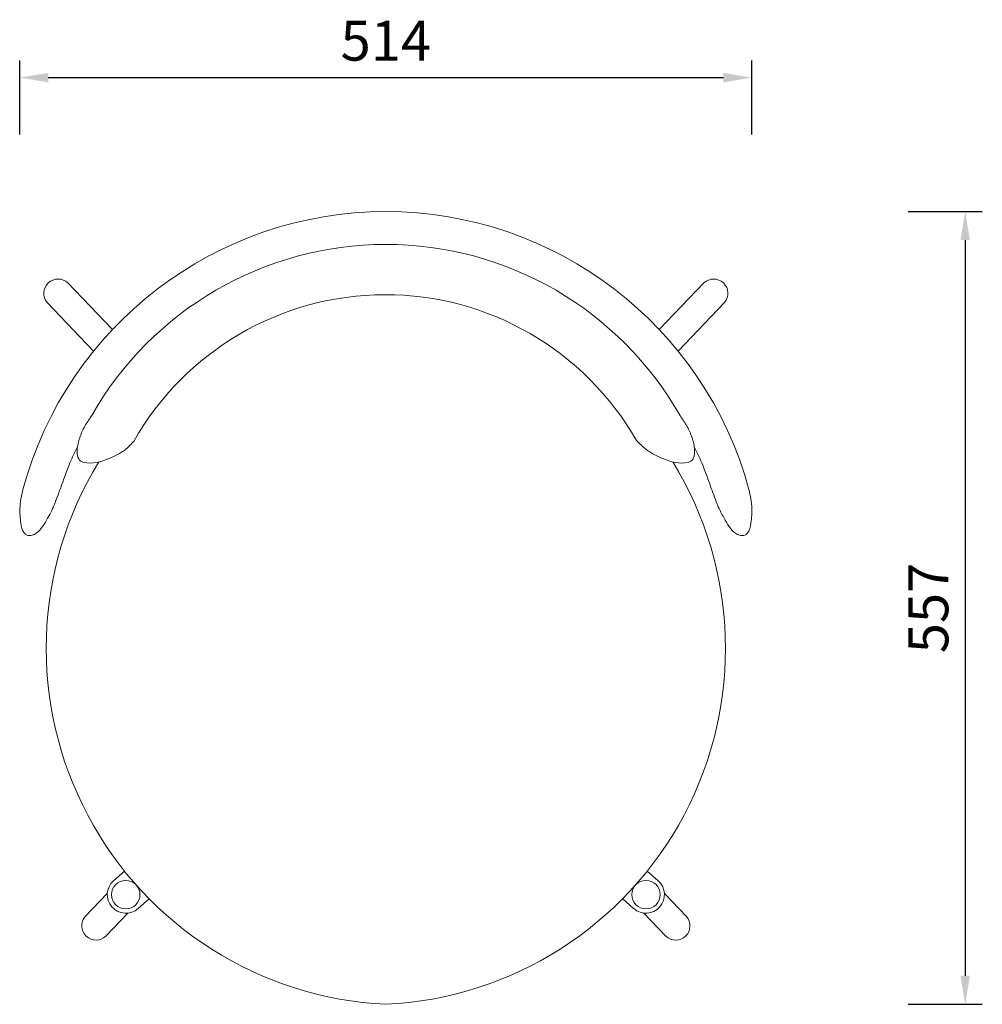
# Model space of a CAD drawing. Units: millimetres. Extents: x 4241 to 6079, y 735 to 4091.
# Drawn here: x 4241 to 4917, y 3400 to 4091 of the extents above; entities that cross this region are included whole.
import ezdxf

# ---------------------------------------------------------------- set-up
doc = ezdxf.new("R2010")
doc.units = ezdxf.units.MM
doc.header["$MEASUREMENT"] = 0
doc.styles.add('Arial', font='arial.ttf')
doc.dimstyles.new('1比1', dxfattribs={"dimscale": 0.8, "dimtxt": 35, "dimasz": 25, "dimexe": 15, "dimexo": 15, "dimgap": 10, "dimtad": 1, "dimdec": 0, "dimrnd": 0.5, "dimdsep": 46, "dimtxsty": 'Arial', "dimcen": 0, "dimclrd": 251, "dimclre": 251, "dimadec": 0, "dimazin": 0, "dimtfac": 1, "dimtdec": 0, "dimtofl": 0, "dimtmove": 0, "dimatfit": 3, "dimfxl": 0, "dimarcsym": 0})

# ---------------------------------------------------------------- blocks, each defined once
blk = doc.blocks.new('*D12')
at = {"color": 251, "lineweight": -2, "transparency": 16777216}
for p, q in [((4241.18, 4010.71), (4241.18, 4062.71)), ((4755.12, 4010.71), (4755.12, 4062.71)), ((4261.18, 4050.71), (4735.12, 4050.71))]:
    blk.add_line(p, q, dxfattribs=at)
at = {"color": 251, "transparency": 16777216}
for points in [[(4261.18, 4054.05), (4261.18, 4047.38), (4241.18, 4050.71)], [(4735.12, 4054.05), (4735.12, 4047.38), (4755.12, 4050.71)]]:
    blk.add_solid(points, dxfattribs=at)
at = {"layer": 'Defpoints', "color": 0, "transparency": 16777216}
for p in [(4755.12, 4050.71), (4241.18, 3747.15), (4755.12, 3746.63)]:
    blk.add_point(p, dxfattribs=at)
at = {"color": 0, "transparency": 16777216, "insert": (4498.15, 4073.01), "char_height": 28, "attachment_point": 5, "style": 'Arial'}
blk.add_mtext('514', dxfattribs=at)
blk = doc.blocks.new('*D13')
at = {"color": 251, "lineweight": -2, "transparency": 16777216}
for p, q in [((4864.88, 3956.66), (4916.88, 3956.66)), ((4904.88, 3936.66), (4904.88, 3420.28)), ((4864.88, 3400.28), (4916.88, 3400.28))]:
    blk.add_line(p, q, dxfattribs=at)
at = {"color": 251, "transparency": 16777216}
for points in [[(4901.55, 3936.66), (4908.21, 3936.66), (4904.88, 3956.66)], [(4901.55, 3420.28), (4908.21, 3420.28), (4904.88, 3400.28)]]:
    blk.add_solid(points, dxfattribs=at)
at = {"layer": 'Defpoints', "color": 0, "transparency": 16777216}
for p in [(4498.15, 3956.66), (4498.15, 3400.28), (4904.88, 3400.28)]:
    blk.add_point(p, dxfattribs=at)
at = {"color": 0, "transparency": 16777216, "insert": (4882.64, 3678.47), "char_height": 28, "attachment_point": 5, "rotation": 90, "style": 'Arial'}
blk.add_mtext('557', dxfattribs=at)

msp = doc.modelspace()

# ---------------------------------------------------------------- linework, layer by layer
at = {"lineweight": 9}
for p, q in [((4274.9, 3906.57), (4306.16, 3873.89)), ((4721.39, 3906.57), (4690.13, 3873.89)), ((4260.44, 3892.82), (4292.94, 3858.77)), ((4735.85, 3892.82), (4703.35, 3858.77)), ((4314.62, 3493.8), (4306.91, 3486.94)), ((4681.67, 3493.8), (4689.38, 3486.94)), ((4287.09, 3461.9), (4302.59, 3478.13)), ((4709.2, 3461.9), (4693.71, 3478.13)), ((4331.89, 3474.4), (4324.18, 3467.54)), ((4664.4, 3474.4), (4672.11, 3467.54)), ((4301.55, 3448.15), (4317.04, 3464.34)), ((4694.74, 3448.15), (4679.25, 3464.34))]:
    msp.add_line(p, q, dxfattribs=at)
for points in [[(4269.71, 3762.33, -0.016753), (4276.36, 3780.38, -0.019275), (4281.64, 3791.62, -0.019275)], [(4726.58, 3762.33, 0.016753), (4719.93, 3780.38, 0.019275), (4714.65, 3791.62, 0.019275)]]:
    msp.add_lwpolyline(points, format="xyb", dxfattribs=at)
for centre in [(4315.54, 3477.24), (4680.75, 3477.24)]:
    msp.add_circle(centre, 9.99, dxfattribs=at)
for centre, radius, start, end in [((4498.15, 3692.62), 264.03, 15.15632, 164.84368), ((4498.15, 3696.09), 237.55, 29.62331, 150.37669), ((4267.99, 3899.35), 9.99, 46.25557, 220.86843), ((4728.3, 3899.35), 9.99, 319.13157, 133.74443), ((4497.77, 3695.44), 202.93, 29.73064, 150.52521), ((4509.91, 3650.2), 250.19, 148.49668, 267.30474), ((4486.38, 3650.2), 250.19, 272.69526, 31.50332), ((4315.54, 3477.24), 12.99, 131.66417, 311.66417), ((4680.75, 3477.24), 12.99, 228.33583, 48.33583), ((4294.65, 3455.36), 9.99, 139.13157, 313.74443), ((4701.65, 3455.36), 9.99, 226.25557, 40.86843)]:
    msp.add_arc(centre, radius, start, end, dxfattribs=at)
for points in [[(4291.65, 3813.51), (4287.32, 3806.95), (4283.56, 3799), (4281.49, 3790.46), (4281.65, 3785.48), (4283.99, 3781.51), (4285.97, 3780.69), (4303.93, 3783.49), (4315.06, 3789.55), (4321.1, 3795.29)], [(4704.65, 3813.51), (4708.97, 3806.95), (4712.73, 3799), (4714.8, 3790.46), (4714.64, 3785.48), (4712.3, 3781.51), (4710.32, 3780.69), (4692.37, 3783.49), (4681.23, 3789.55), (4673.99, 3796.08)], [(4243.3, 3761.65), (4241.21, 3748.34), (4241.85, 3738.2), (4244.44, 3730.9), (4246.21, 3729.58), (4249.78, 3729.51), (4259.1, 3738.8), (4264.82, 3749.57), (4267.41, 3756.29), (4269.71, 3762.33)], [(4753, 3761.65), (4755.08, 3748.34), (4754.44, 3738.2), (4751.85, 3730.9), (4750.08, 3729.58), (4746.52, 3729.51), (4737.19, 3738.8), (4731.47, 3749.57), (4728.88, 3756.29), (4726.58, 3762.33)]]:
    msp.add_spline(points, degree=3, dxfattribs=at)

# ---------------------------------------------------------------- dimensions: what is measured, and where the dimension line sits
at = {"color": 2}
dim = msp.add_linear_dim(base=(4755.12, 4050.71), p1=(4241.18, 3747.15), p2=(4755.12, 3746.63), dimstyle='1比1', override={"dimfxl": 50}, dxfattribs=at)
dim.commit()
dim.dimension.update_dxf_attribs({"geometry": '*D12', "text_midpoint": (4498.15, 4073.01)})
dim = msp.add_linear_dim(base=(4904.88, 3400.28), p1=(4498.15, 3956.66), p2=(4498.15, 3400.28), angle=90, dimstyle='1比1', override={"dimfxl": 50}, dxfattribs=at)
dim.commit()
dim.dimension.update_dxf_attribs({"geometry": '*D13', "text_midpoint": (4882.64, 3678.47)})

doc.saveas('drawing.dxf')
